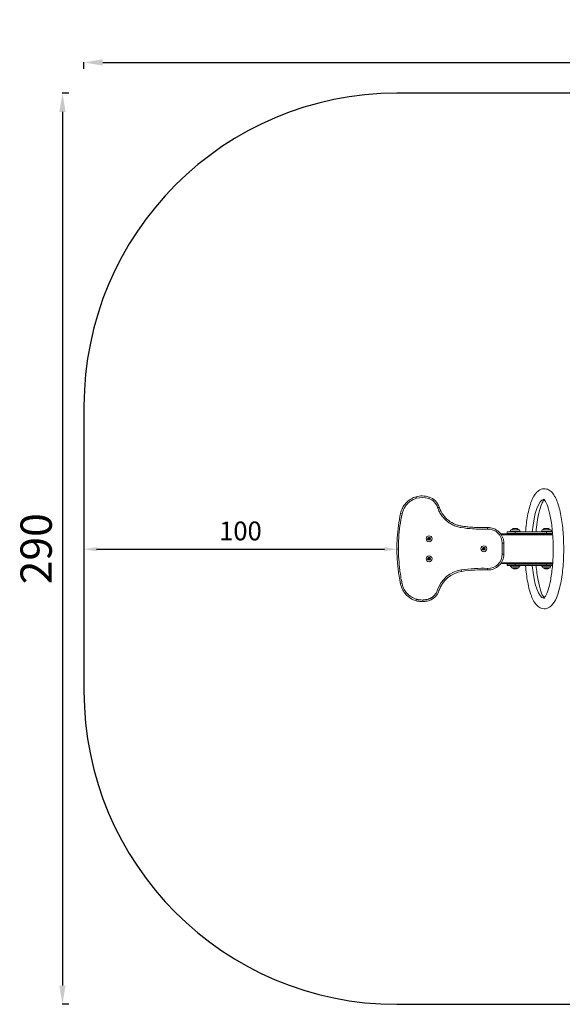
# Model space of a CAD drawing. Units: millimetres. Extents: x -1204 to 3990, y -999 to 2147.
# Drawn here: x -1204 to 530, y -999 to 2147 of the extents above; entities that cross this region are included whole.
import ezdxf

# ---------------------------------------------------------------- set-up
doc = ezdxf.new("R2010")
doc.units = ezdxf.units.MM
doc.styles.get("Standard").update_dxf_attribs({"font": 'arial.ttf'})
doc.dimstyles.new('ISO-25', dxfattribs={"dimtxt": 2.5, "dimasz": 2.5, "dimexe": 1.25, "dimexo": 0.625, "dimtad": 1, "dimtxsty": 'Standard', "dimcen": 2.5, "dimadec": 0, "dimazin": 0, "dimtfac": 1, "dimtmove": 0, "dimatfit": 3, "dimfxl": 1, "dimarcsym": 0})

# ---------------------------------------------------------------- blocks, each defined once
blk = doc.blocks.new('A$Cf50d3aba')
at = {"color": 0, "linetype": 'Continuous', "lineweight": 0}
for p, q in [((-1392.6, 555.6), (-1391.1, 560.3)), ((-1482.4, 508.1), (-1482.6, 507.5)), ((-1477.7, 506.5), (-1482.6, 507.5)), ((-1477.6, 507), (-1482.4, 508.1)), ((-1477.7, 506.5), (-1477.6, 507)), ((-1363.9, 526.8), (-1359.2, 528.4)), ((-1204.2, 457.7), (-1204.4, 462.7)), ((-996.5, 442.5), (-1162.4, 442.5)), ((-1141.3, 449), (-1116.3, 449)), ((-1141.3, 444), (-1141.3, 449)), ((-1116.3, 444), (-1141.3, 444)), ((-1120.1, 450.3), (-1132.3, 450.3)), ((-1102.3, 455.6), (-1130.2, 455.6)), ((-1103, 456), (-1129.5, 456)), ((-1123.3, 459.5), (-1109.3, 459.5)), ((-1122.5, 444), (-1122.5, 442.5)), ((-1100.3, 450.3), (-1120.1, 450.3)), ((-1016.3, 449), (-1116.3, 449)), ((-1116.3, 444), (-1116.3, 449)), ((-1116.3, 444), (-1016.3, 444)), ((-1114.3, 442.5), (-1114.3, 444)), ((-1110, 444), (-1110, 442.5)), ((-1020.1, 450.3), (-1032.3, 450.3)), ((-1002.3, 455.6), (-1030.2, 455.6)), ((-1003, 456), (-1029.5, 456)), ((-1023.3, 459.5), (-1009.3, 459.5)), ((-1022.5, 444), (-1022.5, 442.5)), ((-1000.3, 450.3), (-1020.1, 450.3)), ((-1016.3, 449), (-997, 449)), ((-1016.3, 444), (-1016.3, 449)), ((-996.6, 444), (-1016.3, 444)), ((-1014.3, 442.5), (-1014.3, 444)), ((-1010, 444), (-1010, 442.5)), ((-1395.7, 425.5), (-1400.2, 423.9)), ((-1160.4, 439.5), (-996.3, 439.5)), ((-1157.6, 412.7), (-1152.6, 412.7)), ((-1157.6, 412.7), (-1157.6, 377.3)), ((-1152.6, 377.3), (-1152.6, 412.7)), ((-1220.7, 393.5), (-1225.2, 391.9)), ((-1395.7, 361.5), (-1400.2, 359.9)), ((-1162.4, 347.5), (-996.5, 347.5)), ((-996.3, 350.5), (-1160.4, 350.5)), ((-1157.6, 377.3), (-1152.6, 377.3)), ((-1121.3, 346), (-1121.3, 347.5)), ((-1111.3, 346), (-1111.3, 347.5)), ((-1021.3, 346), (-1021.3, 347.5)), ((-1011.3, 346), (-1011.3, 347.5)), ((-1288.3, 327.5), (-1287.6, 322.5)), ((-1204.2, 332.4), (-1204.4, 327.4)), ((-1141.3, 346), (-1116.3, 346)), ((-1141.3, 341), (-1141.3, 346)), ((-1116.3, 341), (-1141.3, 341)), ((-1130.7, 339.6), (-1127.7, 339.6)), ((-1127.8, 334.4), (-1104.7, 334.4)), ((-1127.7, 339.6), (-1101.9, 339.6)), ((-1127.1, 334), (-1105.4, 334)), ((-1111.5, 331), (-1121, 331)), ((-1016.3, 346), (-1116.3, 346)), ((-1116.3, 341), (-1116.3, 346)), ((-1116.3, 341), (-1016.3, 341)), ((-1030.7, 339.6), (-1027.7, 339.6)), ((-1027.8, 334.4), (-1004.7, 334.4)), ((-1027.7, 339.6), (-1001.9, 339.6)), ((-1027.1, 334), (-1005.4, 334)), ((-1011.5, 331), (-1021, 331)), ((-1016.3, 346), (-996.6, 346)), ((-1016.3, 341), (-1016.3, 346)), ((-997, 341), (-1016.3, 341)), ((-1363.9, 263.3), (-1359.2, 261.7))]:
    blk.add_line(p, q, dxfattribs=at)
for centre, radius in [((-1391.3, 427), 9.5), ((-1391.3, 427), 4.75), ((-1391.3, 427), 1.5), ((-1216.3, 395), 9.5), ((-1216.3, 395), 4.75), ((-1216.3, 395), 1.5), ((-1391.3, 363), 9.5), ((-1391.3, 363), 4.75), ((-1391.3, 363), 1.5)]:
    blk.add_circle(centre, radius, dxfattribs=at)
for centre, radius, start, end in [((-1413.2, 493), 70.8, 71.769, 106.2602), ((-1413.2, 493), 65.8, 71.769, 106.2533), ((-1406.7, 512.8), 45, 18.092, 71.769), ((-1406.7, 512.8), 50, 18.092, 71.769), ((-1202.6, 412.7), 50, 0, 92.07), ((-1202.6, 412.7), 45, 0, 92.07), ((-1084.7, 434.9), 50, 155.6391, 162.0586), ((-1131.3, 450), 1, 162.0586, 270), ((-1129.5, 455.2), 0.8, 90, 155.6391), ((-1116.4, 449.7), 12, 125.1041, 148.2964), ((-1116.2, 449.7), 12, 31.7036, 54.8959), ((-1103, 455.2), 0.8, 24.3609, 90), ((-1147.8, 434.9), 50, 17.9414, 24.3609), ((-1101.2, 450), 1, 270, 17.9414), ((-984.7, 434.9), 50, 155.6391, 162.0586), ((-1031.3, 450), 1, 162.0586, 270), ((-1029.5, 455.2), 0.8, 90, 155.6391), ((-1016.4, 449.7), 12, 125.1041, 148.2964), ((-1016.2, 449.7), 12, 31.7036, 54.8959), ((-1003, 455.2), 0.8, 24.3609, 90), ((-1047.8, 434.9), 50, 17.9414, 24.3609), ((-1001.2, 450), 1, 270, 17.9414), ((-1394.4, 427.6), 0.7, 86.9143, 251.5956), ((-1395, 425.7), 1.3, 326.9143, 71.5956), ((-1394.3, 429.6), 1.3, 266.9143, 11.5956), ((-1393.3, 424.6), 0.7, 146.9143, 311.5956), ((-1392.3, 430), 0.7, 26.9143, 191.5956), ((-1392, 423.1), 1.3, 26.9143, 131.5956), ((-1390.5, 430.9), 1.3, 206.9143, 311.5956), ((-1390.2, 424.1), 0.7, 206.9143, 11.5956), ((-1389.2, 429.4), 0.7, 326.9143, 131.5956), ((-1388.3, 424.5), 1.3, 86.9143, 191.5956), ((-1387.5, 428.3), 1.3, 146.9143, 251.5956), ((-1388.2, 426.4), 0.7, 266.9143, 71.5956), ((-1219.4, 395.6), 0.7, 86.9143, 251.5956), ((-1220, 393.7), 1.3, 326.9143, 71.5956), ((-1219.3, 397.6), 1.3, 266.9143, 11.5956), ((-1218.3, 392.6), 0.7, 146.9143, 311.5956), ((-1217.3, 398), 0.7, 26.9143, 191.5956), ((-1217, 391.1), 1.3, 26.9143, 131.5956), ((-1215.5, 398.9), 1.3, 206.9143, 311.5956), ((-1215.2, 392.1), 0.7, 206.9143, 11.5956), ((-1214.2, 397.4), 0.7, 326.9143, 131.5956), ((-1213.3, 392.5), 1.3, 86.9143, 191.5956), ((-1212.5, 396.3), 1.3, 146.9143, 251.5956), ((-1213.2, 394.4), 0.7, 266.9143, 71.5956), ((-1394.4, 363.6), 0.7, 86.9143, 251.5956), ((-1395, 361.7), 1.3, 326.9143, 71.5956), ((-1394.3, 365.6), 1.3, 266.9143, 11.5956), ((-1393.3, 360.6), 0.7, 146.9143, 311.5956), ((-1392.3, 366), 0.7, 26.9143, 191.5956), ((-1392, 359.1), 1.3, 26.9143, 131.5956), ((-1390.5, 366.9), 1.3, 206.9143, 311.5956), ((-1390.2, 360.1), 0.7, 206.9143, 11.5956), ((-1389.2, 365.4), 0.7, 326.9143, 131.5956), ((-1388.3, 360.5), 1.3, 86.9143, 191.5956), ((-1387.5, 364.3), 1.3, 146.9143, 251.5956), ((-1388.2, 362.4), 0.7, 266.9143, 71.5956), ((-1202.6, 377.3), 50, 267.93, 0), ((-1202.6, 377.3), 45, 267.93, 0), ((-1273.9, 233.9), 94.7, 98.7592, 161.908), ((-1273.9, 233.9), 89.7, 98.7592, 161.908), ((-1129.8, 340), 1, 90, 205.5585), ((-1085.5, 361.2), 50, 205.5585, 212.369), ((-1127.1, 334.8), 0.8, 212.369, 270), ((-1118.2, 338.4), 8, 213.2754, 249.0644), ((-1114.4, 338.4), 8, 290.9356, 326.7246), ((-1105.4, 334.8), 0.8, 270, 327.631), ((-1147, 361.2), 50, 327.631, 334.4415), ((-1102.8, 340), 1, 334.4415, 90), ((-1029.8, 340), 1, 90, 205.5585), ((-985.5, 361.2), 50, 205.5585, 212.369), ((-1027.1, 334.8), 0.8, 212.369, 270), ((-1018.2, 338.4), 8, 213.2754, 249.0644), ((-1014.4, 338.4), 8, 290.9356, 326.7246), ((-1005.4, 334.8), 0.8, 270, 327.631), ((-1047, 361.2), 50, 327.631, 334.4415), ((-1002.8, 340), 1, 334.4415, 90)]:
    blk.add_arc(centre, radius, start, end, dxfattribs=at)
at = {"color": 0, "linetype": 'Continuous', "lineweight": 0, "extrusion": (0, 0, -1)}
for centre, major_axis, ratio, start_param, end_param in [((-1023.2, 395), (0, 158.1), 0.258819, -1.222339, -0.029114), ((-1219.8, -15.8), (-390, 2), 0.880663, 1.391697, 1.605881), ((-1023.2, 395), (0, -158.2), 0.258819, 0.029114, 1.222339)]:
    blk.add_ellipse(centre, major_axis=major_axis, ratio=ratio, start_param=start_param, end_param=end_param, dxfattribs=at)
at = {"color": 0, "linetype": 'Continuous', "lineweight": 0}
for centre, major_axis, ratio, start_param, end_param in [((-1119.9, 450), (0, -1), 0.239034, -1.883933, 0), ((-1019.9, 450), (0, -1), 0.239034, -1.883933, 0), ((-1220.8, -3.2), (387.8, 1.5), 0.865895, 1.524625, 1.742472), ((-1126.9, 340), (0, 1), 0.791892, 0, 2.016877), ((-1026.9, 340), (0, 1), 0.791892, 0, 2.016877)]:
    blk.add_ellipse(centre, major_axis=major_axis, ratio=ratio, start_param=start_param, end_param=end_param, dxfattribs=at)
for points, knots in [([(-1083.2, 341), (-1081.6, 322.2), (-1079.3, 304.3), (-1073.1, 271.6), (-1069.2, 256.9), (-1059.4, 231.2), (-1053.8, 220.4), (-1041.7, 209.3), (-1037.7, 206.6), (-1027.2, 202.9), (-1020.4, 202.7), (-1008.9, 206.2), (-1004.3, 209.5), (-993.5, 219.9), (-988.6, 228.4), (-978.7, 251.5), (-974.3, 267.3), (-967.4, 301.9), (-964.9, 320.2), (-961.7, 358.2), (-961, 377.9), (-961.1, 417.2), (-962, 436.7), (-965.4, 473.9), (-968, 491.5), (-974.5, 523.5), (-978.6, 537.8), (-988.9, 562.7), (-994.8, 573.2), (-1007.8, 582.8), (-1011.5, 584.8), (-1021.3, 587.4), (-1027.7, 587.1), (-1038.8, 583.1), (-1043.4, 579.5), (-1054.3, 568.1), (-1059.3, 558.8), (-1069, 534.1), (-1073.2, 518.1), (-1079.5, 484.2), (-1081.7, 467), (-1083.2, 449)], [1.876264, 1.876264, 1.876264, 1.876264, 2.205346, 2.205346, 2.542335, 2.542335, 2.908197, 2.908197, 3.050272, 3.050272, 3.221383, 3.221383, 3.387755, 3.387755, 3.685149, 3.685149, 4.059729, 4.059729, 4.397505, 4.397505, 4.726701, 4.726701, 5.054126, 5.054126, 5.38367, 5.38367, 5.722315, 5.722315, 6.094092, 6.094092, 6.213902, 6.213902, 6.376549, 6.376549, 6.548572, 6.548572, 6.865404, 6.865404, 7.233829, 7.233829, 7.548514, 7.548514, 7.548514, 7.548514]), ([(-1433.1, 561), (-1438.2, 559.5), (-1443.3, 557.4), (-1448, 554.7), (-1450.4, 553.3), (-1452.7, 551.8), (-1455, 550.2), (-1460.3, 546.3), (-1465.1, 541.6), (-1469.2, 536.3), (-1470.8, 534.2), (-1472.3, 532), (-1473.7, 529.8), (-1474.5, 528.4), (-1475.3, 527), (-1476.1, 525.6), (-1476.5, 524.6), (-1477, 523.7), (-1477.5, 522.7), (-1478.3, 520.9), (-1478.9, 519.5), (-1479.5, 517.8), (-1480, 516.5), (-1480.6, 515), (-1481.1, 513.3), (-1481.5, 512), (-1481.9, 510.5), (-1482.2, 509.2), (-1482.3, 508.8), (-1482.4, 508.4), (-1482.4, 508.1)], [-7.021991, -7.021991, -7.021991, -7.021991, -5.516261, -5.516261, -5.516261, -4.747494, -4.747494, -4.747494, -2.90987, -2.90987, -2.90987, -2.169402, -2.169402, -2.169402, -1.723707, -1.723707, -1.723707, -1.428934, -1.428934, -1.428934, -0.875396, -0.875396, -0.875396, -0.437698, -0.437698, -0.437698, -0.096356, -0.096356, -0.096356, 0, 0, 0, 0]), ([(-1477.6, 507), (-1476.6, 511.7), (-1475, 516.2), (-1471.7, 523.2), (-1469.3, 527.5), (-1466.5, 531.6), (-1462.2, 537.2), (-1456, 543.6), (-1448.8, 548.5), (-1441.2, 552.8), (-1436.5, 554.8), (-1431.7, 556.2)], [0, 0, 0, 0, 1.429103, 1.429103, 2.275256, 2.90987, 2.90987, 4.39923, 5.516251, 5.516251, 7.0212, 7.0212, 7.0212, 7.0212]), ([(-1431.7, 556.2), (-1431.7, 556.3), (-1431.7, 556.3), (-1431.7, 556.3), (-1431.9, 556.9), (-1432, 557.5), (-1432.2, 558.1), (-1432.3, 558.5), (-1432.4, 558.9), (-1432.5, 559.2), (-1432.6, 559.4), (-1432.6, 559.5), (-1432.7, 559.7), (-1432.8, 560), (-1432.9, 560.3), (-1432.9, 560.6), (-1432.9, 560.6), (-1432.9, 560.6), (-1433, 560.7), (-1433, 560.9), (-1433.1, 561), (-1433.1, 561)], [-0.0036455, -0.0036455, -0.0036455, -0.0036455, 0, 0, 0, 0.1982668, 0.1982668, 0.1982668, 0.334099, 0.334099, 0.334099, 0.3935892, 0.3935892, 0.3935892, 0.559268, 0.559268, 0.559268, 0.5889114, 0.5889114, 0.5889114, 0.7842334, 0.7842334, 0.7842334, 0.7842334]), ([(-1023.2, 551.9), (-1023.2, 551.9), (-1023.2, 551.9), (-1024.9, 550), (-1027.3, 546.4), (-1032.6, 535.2), (-1035.6, 526.9), (-1041.2, 505.9), (-1043.9, 492.8), (-1047.3, 469.1), (-1048.5, 459.2), (-1049.3, 449)], [6.5634973, 6.5634973, 6.5634973, 6.5634973, 6.5651981, 6.5651981, 6.7842675, 6.7842675, 7.0475806, 7.0475806, 7.3416904, 7.3416904, 7.5315583, 7.5315583, 7.5315583, 7.5315583]), ([(-1024.9, 236.5), (-1024.9, 236.5), (-1023.1, 237.8), (-1018.6, 244.5), (-1015.8, 249.9), (-1010.2, 265.1), (-1007.2, 275.5), (-1001.9, 300.2), (-999.7, 314.9), (-996.3, 346.9), (-995.2, 364.2), (-994.5, 399.5), (-994.9, 417.5), (-997, 451.9), (-998.8, 468.4), (-1003.4, 498), (-1006.3, 511.2), (-1012.6, 532.3), (-1016, 540.6), (-1021.7, 550.6), (-1024.2, 553), (-1024.9, 553.5), (-1024.9, 553.5), (-1024.9, 553.5)], [3.282221, 3.282221, 3.282221, 3.282221, 3.50883, 3.50883, 3.745362, 3.745362, 4.023954, 4.023954, 4.324987, 4.324987, 4.634764, 4.634764, 4.947206, 4.947206, 5.258808, 5.258808, 5.565118, 5.565118, 5.855608, 5.855608, 6.104998, 6.104998, 6.142557, 6.142557, 6.142557, 6.142557]), ([(-1482.6, 507.5), (-1488.1, 482.1), (-1495, 430.1), (-1494.4, 374.5), (-1491.6, 342.2), (-1490.2, 329.2), (-1488.9, 319.6), (-1486.8, 305.1), (-1485.4, 297), (-1483.7, 287.9), (-1483.3, 286.1), (-1482.9, 283.9), (-1482.5, 282.4), (-1482.4, 281.7), (-1481.4, 277.6), (-1478.5, 268.5), (-1473.8, 260.2), (-1467.3, 251.1), (-1460.9, 244.2), (-1453.4, 238.7), (-1444.9, 233.4), (-1439.1, 230.8), (-1433.1, 229)], [-29.461921, -29.461921, -29.461921, -29.461921, -21.733386, -14.004851, -13.038784, -12.072717, -10.140583, -10.140583, -7.719817, -7.719817, -7.389583, -7.169427, -7.059348, -6.94927, -6.94927, -5.899378, -4.324539, -4.324539, -2.77824, -1.747374, -1.747374, 0, 0, 0, 0]), ([(-1431.7, 233.8), (-1437.2, 235.5), (-1442.7, 237.9), (-1450.5, 242.8), (-1457.5, 247.9), (-1463.5, 254.3), (-1469.6, 262.8), (-1473.9, 270.5), (-1476.6, 279), (-1477.5, 282.8), (-1477.7, 283.5), (-1478, 284.9), (-1478.4, 287.1), (-1478.7, 288.9), (-1480.5, 297.9), (-1481.8, 305.9), (-1484, 320.2), (-1485.2, 329.8), (-1486.6, 342.6), (-1489.4, 374.7), (-1490, 429.8), (-1483.1, 481.3), (-1477.7, 506.5)], [0.000791, 0.000791, 0.000791, 0.000791, 1.747374, 1.747374, 2.77824, 4.324539, 4.324539, 5.899378, 6.94927, 6.94927, 7.059348, 7.169427, 7.389583, 7.719817, 7.719817, 10.140583, 10.140583, 12.072717, 13.038784, 14.004851, 21.733386, 29.461921, 29.461921, 29.461921, 29.461921]), ([(-1363.9, 526.8), (-1362.4, 522.1), (-1358.6, 512.9), (-1352, 502.3), (-1344.3, 492.6), (-1337.2, 485.5), (-1327.5, 477.8), (-1316.8, 471.3), (-1302.9, 465.6), (-1293.2, 463.4), (-1276.4, 460.8), (-1248.6, 457.6), (-1220.2, 457.1), (-1204.2, 457.7)], [0, 0, 0, 0, 1.484263, 2.968526, 3.710657, 5.19492, 5.937051, 7.421314, 8.905577, 10.38984, 10.38984, 13.998851, 18.810865, 18.810865, 18.810865, 18.810865]), ([(-1204.4, 462.7), (-1218.3, 462.2), (-1232.3, 462.4), (-1246.2, 463.2), (-1253.2, 463.6), (-1260.1, 464.1), (-1267, 464.9), (-1271.5, 465.4), (-1275.9, 465.9), (-1280.4, 466.5), (-1282.8, 466.8), (-1285.2, 467.2), (-1287.6, 467.6), (-1291.2, 468.1), (-1295, 468.9), (-1298.6, 470), (-1302, 471), (-1305.3, 472.1), (-1308.6, 473.5), (-1315.6, 476.4), (-1322.2, 480.3), (-1328.2, 484.8), (-1334.8, 489.8), (-1340.7, 495.8), (-1345.7, 502.4), (-1351, 509.5), (-1355.3, 517.4), (-1358.3, 525.8), (-1358.6, 526.6), (-1358.9, 527.5), (-1359.2, 528.4)], [-18.810865, -18.810865, -18.810865, -18.810865, -14.592883, -14.592883, -14.592883, -12.483892, -12.483892, -12.483892, -11.120024, -11.120024, -11.120024, -10.374901, -10.374901, -10.374901, -9.19158, -9.19158, -9.19158, -8.086667, -8.086667, -8.086667, -5.70121, -5.70121, -5.70121, -3.088443, -3.088443, -3.088443, -0.287158, -0.287158, -0.287158, 0, 0, 0, 0]), ([(-1049.3, 341), (-1047.9, 324.3), (-1045.8, 308.6), (-1040.5, 281), (-1037.4, 269.1), (-1031, 250.9), (-1027.7, 244.3), (-1024.3, 239.5), (-1023.7, 238.7), (-1023.2, 238.1)], [1.8932197, 1.8932197, 1.8932197, 1.8932197, 2.2039174, 2.2039174, 2.5073248, 2.5073248, 2.789563, 2.789563, 2.8612807, 2.8612807, 2.8612807, 2.8612807]), ([(-1433.1, 229), (-1433.1, 229), (-1433.1, 229), (-1433.1, 229), (-1430.5, 228.3), (-1427.9, 227.7), (-1425.3, 227.2), (-1423, 226.8), (-1420.7, 226.6), (-1418.4, 226.4), (-1414.9, 226.1), (-1411.4, 226.1), (-1407.9, 226.4), (-1405.7, 226.6), (-1403.5, 226.8), (-1401.4, 227.2), (-1400, 227.4), (-1398.7, 227.7), (-1397.4, 228), (-1394.9, 228.6), (-1392.3, 229.3), (-1389.8, 230.2), (-1388.2, 230.8), (-1386.6, 231.4), (-1385, 232.2), (-1384.1, 232.6), (-1383.2, 233.1), (-1382.4, 233.6), (-1381.8, 233.9), (-1381.3, 234.2), (-1380.7, 234.5), (-1377.4, 236.6), (-1374.2, 239), (-1371.4, 241.8), (-1370, 243.2), (-1368.7, 244.7), (-1367.4, 246.3), (-1363.8, 250.9), (-1361, 256.2), (-1359.2, 261.7)], [-8.130398, -8.130398, -8.130398, -8.130398, -8.130308, -8.130308, -8.130308, -7.390821, -7.390821, -7.390821, -6.75312, -6.75312, -6.75312, -5.77681, -5.77681, -5.77681, -5.170531, -5.170531, -5.170531, -4.8005, -4.8005, -4.8005, -4.069499, -4.069499, -4.069499, -3.608863, -3.608863, -3.608863, -3.338497, -3.338497, -3.338497, -3.166286, -3.166286, -3.166286, -2.110898, -2.110898, -2.110898, -1.570123, -1.570123, -1.570123, 0, 0, 0, 0]), ([(-1363.9, 263.3), (-1364.6, 261.3), (-1365.8, 258.3), (-1367.8, 254.6), (-1369.5, 251.9), (-1370.7, 250.2), (-1372.1, 248.5), (-1373.6, 246.7), (-1377, 243.3), (-1380.7, 240.4), (-1383.8, 238.5), (-1385.4, 237.6), (-1386.6, 236.9), (-1387.9, 236.4), (-1389.8, 235.5), (-1391.8, 234.8), (-1395.1, 233.7), (-1397.2, 233.2), (-1399.8, 232.6), (-1403.4, 231.9), (-1407.7, 231.4), (-1411.4, 231.2), (-1415.2, 231.2), (-1419.5, 231.4), (-1423.2, 232), (-1424.8, 232.2), (-1425.8, 232.4), (-1427.6, 232.8), (-1429.6, 233.3), (-1431, 233.6), (-1431.7, 233.8)], [0, 0, 0, 0, 0.628058, 0.942087, 1.256116, 1.570145, 1.570145, 1.92345, 2.276754, 2.983364, 3.336669, 3.336669, 3.545846, 3.755022, 3.755658, 4.173376, 4.382552, 4.800906, 4.800906, 5.170893, 5.910866, 6.09586, 6.280853, 7.020827, 7.390814, 7.390814, 7.496468, 7.707776, 7.919084, 8.129601, 8.129601, 8.129601, 8.129601]), ([(-1433.1, 229), (-1433.1, 229), (-1433, 229.2), (-1432.9, 229.5), (-1432.8, 229.8), (-1432.7, 230.3), (-1432.5, 230.8), (-1432.3, 231.7), (-1432, 232.8), (-1431.7, 233.8)], [0, 0, 0, 0, 0.285714, 0.285714, 0.285714, 0.571429, 0.571429, 0.571429, 1, 1, 1, 1])]:
    blk.add_open_spline(points, degree=3, knots=knots, dxfattribs=at)
blk = doc.blocks.new('*D2')
at = {"color": 0, "lineweight": -2, "transparency": 16777216}
for p, q in [((-998.7, 456.3), (-998.7, 454.1)), ((-958.7, 455.4), (-38.7, 455.4)), ((1.3, 457.2), (1.3, 454.1))]:
    blk.add_line(p, q, dxfattribs=at)
at = {"color": 0, "transparency": 16777216}
for points in [[(-958.7, 462.1), (-958.7, 448.7), (-998.7, 455.4)], [(-38.7, 462.1), (-38.7, 448.7), (1.3, 455.4)]]:
    blk.add_solid(points, dxfattribs=at)
at = {"layer": 'Defpoints', "color": 0, "transparency": 16777216}
for p in [(-998.7, 456.9), (1.3, 457.8), (1.3, 455.4)]:
    blk.add_point(p, dxfattribs=at)
at = {"color": 0, "transparency": 16777216, "insert": (-498.7, 506), "char_height": 60, "attachment_point": 5}
blk.add_mtext('100', dxfattribs=at)
blk = doc.blocks.new('*D6')
at = {"color": 0, "lineweight": -2, "transparency": 16777216}
for p, q in [((-998.7, 1990.6), (-998.7, 2011.8)), ((-938.7, 2010.6), (3929.6, 2010.6)), ((3989.6, 1990.6), (3989.6, 2011.8))]:
    blk.add_line(p, q, dxfattribs=at)
at = {"color": 0, "transparency": 16777216}
for points in [[(-938.7, 2020.6), (-938.7, 2000.6), (-998.7, 2010.6)], [(3929.6, 2020.6), (3929.6, 2000.6), (3989.6, 2010.6)]]:
    blk.add_solid(points, dxfattribs=at)
at = {"layer": 'Defpoints', "color": 0, "transparency": 16777216}
for p in [(3989.6, 2010.6), (-998.7, 454.1), (3989.6, 456.9)]:
    blk.add_point(p, dxfattribs=at)
at = {"color": 0, "transparency": 16777216, "insert": (1495.4, 2081.6), "char_height": 100, "attachment_point": 5}
blk.add_mtext('500', dxfattribs=at)
blk = doc.blocks.new('*D7')
at = {"color": 0, "lineweight": -2, "transparency": 16777216}
for p, q in [((-1047.5, 1912.4), (-1068.8, 1912.4)), ((-1067.5, 1852.4), (-1067.5, -938.6)), ((-1047.5, -998.6), (-1068.8, -998.6))]:
    blk.add_line(p, q, dxfattribs=at)
at = {"color": 0, "transparency": 16777216}
for points in [[(-1077.5, 1852.4), (-1057.5, 1852.4), (-1067.5, 1912.4)], [(-1077.5, -938.6), (-1057.5, -938.6), (-1067.5, -998.6)]]:
    blk.add_solid(points, dxfattribs=at)
at = {"layer": 'Defpoints', "color": 0, "transparency": 16777216}
for p in [(1764.6, 1912.4), (-1067.5, -998.6), (1764.6, -998.6)]:
    blk.add_point(p, dxfattribs=at)
at = {"color": 0, "transparency": 16777216, "insert": (-1138.6, 456.9), "char_height": 100, "attachment_point": 5, "rotation": 90}
blk.add_mtext('290', dxfattribs=at)

msp = doc.modelspace()

# ---------------------------------------------------------------- linework, layer by layer
msp.add_lwpolyline([(-998.697, 912.434), (-998.697, 1.434, 0.41421356), (1.303, -998.566), (2989.578, -998.566, 0.41421356), (3989.578, 1.434), (3989.578, 912.434, 0.41421356), (2989.578, 1912.434), (1.303, 1912.434, 0.41421356)], format="xyb", close=True)

# ---------------------------------------------------------------- block references
msp.add_blockref('A$Cf50d3aba', (1495.442, 61.895))

# ---------------------------------------------------------------- dimensions: what is measured, and where the dimension line sits
for base, p1, p2, text, override, picture, middle in [((3989.578, 2010.582), (-998.697, 454.143), (3989.578, 456.934), '500', {"dimtxt": 100, "dimasz": 60, "dimgap": 20, "dimfxl": 20, "dimfxlon": 1}, '*D6', (1495.441, 2081.639)), ((1.303, 455.393), (-998.697, 456.934), (1.303, 457.827), '100', {"dimtxt": 60, "dimasz": 40, "dimgap": 20, "dimfxl": 20, "dimfxlon": 1}, '*D2', (-498.697, 506.028))]:
    dim = msp.add_linear_dim(base=base, p1=p1, p2=p2, text=text, dimstyle='ISO-25', override=override)
    dim.commit()
    dim.dimension.update_dxf_attribs({"geometry": picture, "text_midpoint": middle})
dim = msp.add_linear_dim(base=(-1067.516, -998.566), p1=(1764.557, 1912.434), p2=(1764.557, -998.566), angle=90, text='290', dimstyle='ISO-25', override={"dimtxt": 100, "dimasz": 60, "dimgap": 20, "dimfxl": 20, "dimfxlon": 1})
dim.commit()
dim.dimension.update_dxf_attribs({"geometry": '*D7', "text_midpoint": (-1067.516, 456.934), "dimtype": 160})

doc.saveas('drawing.dxf')
